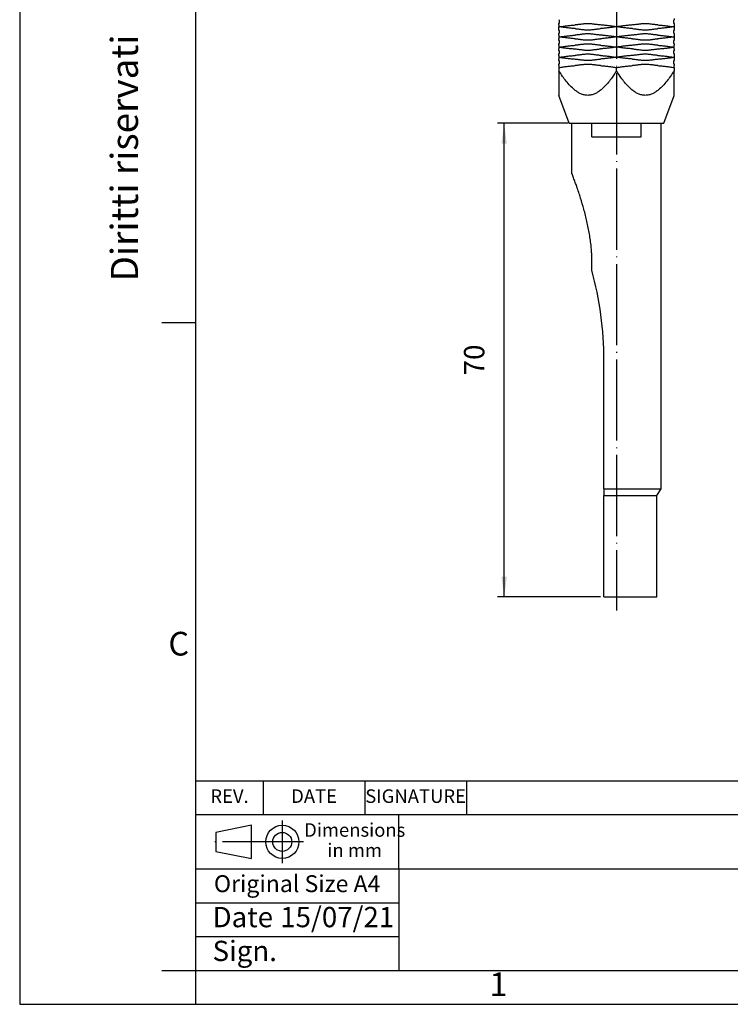
# Model space of a CAD drawing. Units: millimetres. Extents: x -210 to 0, y 0 to 297.
# Drawn here: x -210 to -105, y 0 to 145 of the extents above; entities that cross this region are included whole.
import ezdxf

# ---------------------------------------------------------------- set-up
doc = ezdxf.new("R2010")
doc.units = ezdxf.units.MM
doc.linetypes.add('DOT_CENTER', pattern=[14, 12, -1, 0, -1])
doc.layers.add('1', color=7, linetype='Continuous')
doc.styles.add('CONVERTER_11', font='ARIAL.TTF', dxfattribs={"width": 1.2})
doc.styles.add('CONVERTER_12', font='ARIAL.TTF', dxfattribs={"width": 1.38})
doc.styles.add('CONVERTER_14', font='simplex.shx', dxfattribs={"width": 0.95})
doc.dimstyles.new('ME10_DIM_10', dxfattribs={"dimtxt": 3, "dimasz": 3, "dimexe": 1, "dimexo": 0.5, "dimgap": 2, "dimtad": 1, "dimdsep": 46, "dimtxsty": 'CONVERTER_14', "dimsah": 1, "dimcen": 0.09, "dimclrd": 2, "dimclre": 2, "dimclrt": 4, "dimadec": 0, "dimazin": 0, "dimtfac": 1, "dimtdec": 4, "dimtix": 1, "dimtmove": 0, "dimatfit": 3, "dimfxl": 1, "dimtolj": 1, "dimtzin": 0, "dimarcsym": 0})

# ---------------------------------------------------------------- blocks, each defined once
blk = doc.blocks.new('_formato_A4')
at = {"layer": '1', "color": 7, "linetype": 'Continuous'}
for p, q in [((-210, 297), (-210, 0)), ((-184, 292), (-184, 23)), ((-184, 292), (-184, 5)), ((-184, 292), (-184, 5)), ((-184, 100.67), (-189, 100.67)), ((-184, 33), (-5, 33)), ((-174, 33), (-174, 28)), ((-159, 33), (-159, 28)), ((-144, 33), (-144, 28)), ((-5, 28), (-184, 28)), ((-154, 20), (-154, 28)), ((-175.75, 26.45), (-181, 25.4)), ((-175.75, 21.55), (-175.75, 26.45)), ((-181, 25.4), (-181, 22.6)), ((-181, 22.6), (-175.75, 21.55)), ((-184, 20), (-184, 0)), ((-184, 20), (-5, 20)), ((-154, 20), (-154, 5)), ((-154, 20), (-154, 5)), ((-184, 15), (-154, 15)), ((-184, 10), (-154, 10)), ((-189, 5), (-5, 5)), ((-210, 0), (0, 0))]:
    blk.add_line(p, q, dxfattribs=at)
at = {"layer": '1', "color": 7, "linetype": 'DOT_CENTER'}
for p, q in [((-171.2, 27.15), (-171.2, 20.85)), ((-168.05, 24), (-181.7, 24))]:
    blk.add_line(p, q, dxfattribs=at)
at = {"layer": '1', "color": 7, "linetype": 'Continuous'}
for radius in [2.45, 1.4]:
    blk.add_circle((-171.2, 24), radius, dxfattribs=at)
at = {"layer": '1', "color": 7, "insert": (-194, 151.5), "char_height": 4, "attachment_point": 5, "rotation": 90, "line_spacing_factor": 1.320528, "style": 'CONVERTER_11'}
blk.add_mtext('Diritti riservati      All rights reserved', dxfattribs=at)
at = {"layer": '1', "color": 7}
for s, insert, char_height, attachment_point, line_spacing_factor, style in [('C', (-186.5, 52.83), 3.5, 5, 1.320528, 'CONVERTER_11'), ('REV.', (-179, 30.5), 2, 5, 0.90036, 'CONVERTER_11'), ('DATE', (-166.5, 30.5), 2, 5, 0.90036, 'CONVERTER_11'), ('SIGNATURE', (-151.5, 30.5), 2, 5, 0.90036, 'CONVERTER_11'), ('Dimensions', (-160.5, 25.5), 2, 5, 0.90036, 'CONVERTER_11'), ('in mm', (-160.5, 22.5), 2, 5, 0.60024, 'CONVERTER_11'), ('Original Size A4', (-169, 17.5), 2.5, 5, 0.60024, 'CONVERTER_12'), ('15/07/21', (-171.5, 12.5), 3, 4, 1.320528, 'CONVERTER_11'), ('Date', (-181.5, 12.5), 3, 4, 1.320528, 'CONVERTER_11'), ('Sign.', (-181.5, 7.5), 3, 4, 1.320528, 'CONVERTER_11'), ('1', (-139.25, 2.5), 3.5, 5, 1.320528, 'CONVERTER_11')]:
    blk.add_mtext(s, dxfattribs=dict(at, insert=insert, char_height=char_height, attachment_point=attachment_point, line_spacing_factor=line_spacing_factor, style=style))
blk = doc.blocks.new('A4_new')
at = {"layer": '1'}
blk.add_blockref('_formato_A4', (0, 0), dxfattribs=at)
blk = doc.blocks.new('*D3')
at = {"layer": '1', "color": 2, "linetype": 'Continuous'}
for p, q in [((-128.91, 130.19), (-139.41, 130.19)), ((-138.41, 60.19), (-138.41, 130.19)), ((-124.16, 60.19), (-139.41, 60.19))]:
    blk.add_line(p, q, dxfattribs=at)
at = {"layer": '1', "color": 2}
for points in [[(-138.02, 127.19), (-138.81, 127.19), (-138.41, 130.19)], [(-138.81, 63.19), (-138.02, 63.19), (-138.41, 60.19)]]:
    blk.add_solid(points, dxfattribs=at)
at = {"layer": '1', "color": 4, "insert": (-140.41, 92.94), "char_height": 3, "attachment_point": 7, "rotation": 90, "line_spacing_factor": 0.60024, "style": 'CONVERTER_14'}
blk.add_mtext('70', dxfattribs=at)

msp = doc.modelspace()

# ---------------------------------------------------------------- linework, layer by layer
at = {"color": 7, "linetype": 'Continuous'}
for p, q in [((-113.315, 145.668), (-113.315, 145.485)), ((-130.315, 144.702), (-130.315, 144.885)), ((-130.315, 144.702), (-130.315, 144.435)), ((-130.315, 144.168), (-130.315, 144.435)), ((-130.315, 143.985), (-130.315, 144.168)), ((-113.315, 144.885), (-113.315, 144.702)), ((-113.315, 144.702), (-113.315, 144.435)), ((-113.315, 144.435), (-113.315, 144.168)), ((-113.315, 144.168), (-113.315, 143.985)), ((-130.315, 143.202), (-130.315, 143.385)), ((-130.315, 143.202), (-130.315, 142.935)), ((-130.315, 142.935), (-130.315, 142.668)), ((-130.315, 142.485), (-130.315, 142.668)), ((-113.315, 143.385), (-113.315, 143.202)), ((-113.315, 143.202), (-113.315, 142.935)), ((-113.315, 142.935), (-113.315, 142.668)), ((-113.315, 142.668), (-113.315, 142.485)), ((-130.315, 141.702), (-130.315, 141.885)), ((-130.315, 141.702), (-130.315, 141.435)), ((-130.315, 141.435), (-130.315, 141.168)), ((-130.315, 140.985), (-130.315, 141.168)), ((-113.315, 141.885), (-113.315, 141.702)), ((-113.315, 141.435), (-113.315, 141.702)), ((-113.315, 141.168), (-113.315, 141.435)), ((-113.315, 141.168), (-113.315, 140.985)), ((-130.315, 140.202), (-130.315, 140.385)), ((-130.315, 140.202), (-130.315, 139.935)), ((-130.315, 139.935), (-130.315, 139.668)), ((-130.315, 139.485), (-130.315, 139.668)), ((-113.315, 140.385), (-113.315, 140.202)), ((-113.315, 140.202), (-113.315, 139.935)), ((-113.315, 139.935), (-113.315, 139.668)), ((-113.315, 139.668), (-113.315, 139.485)), ((-130.315, 138.702), (-130.315, 138.885)), ((-130.315, 138.702), (-130.315, 138.422)), ((-130.315, 138.422), (-130.315, 137.919)), ((-121.815, 137.919), (-121.815, 138.422)), ((-113.315, 138.885), (-113.315, 138.702)), ((-113.315, 138.422), (-113.315, 138.702)), ((-113.315, 138.422), (-113.315, 137.919)), ((-130.315, 137.919), (-130.315, 135.124)), ((-113.315, 135.124), (-113.315, 137.919)), ((-130.315, 135.124), (-130.315, 134.306)), ((-128.815, 130.185), (-130.315, 134.306)), ((-114.815, 130.185), (-113.315, 134.306)), ((-113.315, 134.306), (-113.315, 135.124)), ((-128.815, 130.185), (-128.415, 130.185)), ((-128.415, 122.773), (-128.415, 130.185)), ((-128.415, 130.185), (-125.463, 130.185)), ((-125.463, 128.185), (-125.463, 130.185)), ((-125.463, 130.185), (-118.167, 130.185)), ((-118.167, 128.185), (-118.167, 130.185)), ((-118.167, 130.185), (-117.485, 130.185)), ((-117.485, 130.185), (-115.215, 130.185)), ((-115.215, 76.185), (-115.215, 130.185)), ((-115.215, 130.185), (-114.815, 130.185)), ((-125.463, 128.185), (-118.167, 128.185)), ((-125.463, 108.474), (-125.463, 110.024)), ((-123.665, 76.185), (-123.665, 95.185)), ((-123.665, 76.185), (-115.215, 76.185)), ((-123.665, 76.185), (-123.665, 75.185)), ((-115.865, 75.185), (-115.215, 76.185)), ((-123.665, 75.185), (-115.865, 75.185)), ((-123.665, 60.185), (-123.665, 75.185)), ((-115.865, 60.185), (-115.865, 75.185)), ((-123.665, 60.185), (-115.865, 60.185))]:
    msp.add_line(p, q, dxfattribs=at)
at = {"color": 2, "linetype": 'Continuous'}
for p, q in [((-130.315, 144.435), (-130.232, 144.435)), ((-121.732, 144.435), (-121.898, 144.435)), ((-113.315, 144.435), (-113.398, 144.435)), ((-130.232, 142.935), (-130.315, 142.935)), ((-121.732, 142.935), (-121.898, 142.935)), ((-113.315, 142.935), (-113.398, 142.935)), ((-130.232, 141.435), (-130.315, 141.435)), ((-121.898, 141.435), (-121.732, 141.435)), ((-113.398, 141.435), (-113.315, 141.435)), ((-130.315, 139.935), (-130.232, 139.935)), ((-121.898, 139.935), (-121.732, 139.935)), ((-113.398, 139.935), (-113.315, 139.935))]:
    msp.add_line(p, q, dxfattribs=at)
at = {"color": 7, "linetype": 'Continuous'}
for centre, radius, start, end in [((-130.715, 145.185), 0.5, 323.1301, 36.8699), ((-112.915, 145.185), 0.5, 143.1301, 216.8699), ((-130.715, 143.685), 0.5, 323.1301, 36.8699), ((-112.915, 143.685), 0.5, 143.1301, 216.8699), ((-130.715, 142.185), 0.5, 323.1301, 36.8699), ((-112.915, 142.185), 0.5, 143.1301, 216.8699), ((-130.715, 140.685), 0.5, 323.1301, 36.8699), ((-112.915, 140.685), 0.5, 143.1301, 216.8699), ((-130.715, 139.185), 0.5, 323.1301, 36.8699), ((-112.915, 139.185), 0.5, 143.1301, 216.8699), ((-173.665, 95.185), 50, 0, 15.41319)]:
    msp.add_arc(centre, radius, start, end, dxfattribs=at)
at = {"color": 2, "linetype": 'Continuous'}
for points, knots in [([(-130.232, 144.435), (-130.038, 144.464), (-129.657, 144.52), (-129.081, 144.592), (-128.51, 144.655), (-128.126, 144.686), (-127.937, 144.702)], [0, 0, 0, 0, 0.5874737, 1.1559217, 1.7405029, 2.310496, 2.310496, 2.310496, 2.310496]), ([(-127.937, 144.168), (-128.127, 144.184), (-128.51, 144.215), (-129.081, 144.278), (-129.657, 144.35), (-130.038, 144.406), (-130.232, 144.435)], [0, 0, 0, 0, 0.5701522, 1.1549016, 1.7231913, 2.310496, 2.310496, 2.310496, 2.310496]), ([(-124.193, 144.702), (-124.271, 144.709), (-124.428, 144.722), (-124.662, 144.75), (-124.895, 144.78), (-125.129, 144.811), (-125.362, 144.84), (-125.597, 144.865), (-125.831, 144.881), (-126.065, 144.887), (-126.299, 144.881), (-126.533, 144.865), (-126.768, 144.84), (-127.001, 144.811), (-127.235, 144.78), (-127.468, 144.75), (-127.702, 144.722), (-127.859, 144.709), (-127.937, 144.702)], [0, 0, 0, 0, 0.2362775, 0.4705554, 0.7081825, 0.9414366, 1.1795062, 1.4120999, 1.648915, 1.8821424, 2.1153697, 2.3521848, 2.5847785, 2.8228481, 3.0561022, 3.2937293, 3.5280072, 3.7642847, 3.7642847, 3.7642847, 3.7642847]), ([(-127.937, 144.168), (-127.859, 144.161), (-127.702, 144.148), (-127.468, 144.12), (-127.235, 144.09), (-127, 144.059), (-126.768, 144.03), (-126.533, 144.005), (-126.299, 143.989), (-126.065, 143.983), (-125.831, 143.989), (-125.597, 144.005), (-125.362, 144.03), (-125.129, 144.059), (-124.895, 144.09), (-124.662, 144.12), (-124.428, 144.148), (-124.271, 144.161), (-124.193, 144.168)], [0, 0, 0, 0, 0.2362309, 0.4704632, 0.7081628, 0.9414869, 1.1795502, 1.4121379, 1.6489336, 1.8821424, 2.1153511, 2.3521468, 2.5847345, 2.8227978, 3.0561219, 3.2938215, 3.5280538, 3.7642847, 3.7642847, 3.7642847, 3.7642847]), ([(-121.898, 144.435), (-122.092, 144.464), (-122.473, 144.52), (-123.049, 144.592), (-123.62, 144.655), (-124.003, 144.686), (-124.193, 144.702)], [0, 0, 0, 0, 0.5874473, 1.1558709, 1.7404782, 2.310496, 2.310496, 2.310496, 2.310496]), ([(-121.898, 144.435), (-122.092, 144.406), (-122.473, 144.35), (-123.049, 144.278), (-123.62, 144.215), (-124.003, 144.184), (-124.193, 144.168)], [0, 0, 0, 0, 0.5873047, 1.1555944, 1.7403438, 2.310496, 2.310496, 2.310496, 2.310496]), ([(-119.437, 144.702), (-119.626, 144.686), (-120.01, 144.655), (-120.581, 144.592), (-121.157, 144.52), (-121.538, 144.464), (-121.732, 144.435)], [0, 0, 0, 0, 0.5699969, 1.154582, 1.7230264, 2.310496, 2.310496, 2.310496, 2.310496]), ([(-119.437, 144.168), (-119.626, 144.184), (-120.01, 144.215), (-120.581, 144.278), (-121.157, 144.35), (-121.538, 144.406), (-121.732, 144.435)], [0, 0, 0, 0, 0.5699896, 1.1545671, 1.7230186, 2.310496, 2.310496, 2.310496, 2.310496]), ([(-115.693, 144.702), (-115.771, 144.709), (-115.928, 144.722), (-116.162, 144.75), (-116.395, 144.78), (-116.629, 144.811), (-116.862, 144.84), (-117.097, 144.865), (-117.331, 144.881), (-117.565, 144.887), (-117.799, 144.881), (-118.033, 144.865), (-118.268, 144.84), (-118.501, 144.811), (-118.735, 144.78), (-118.968, 144.75), (-119.202, 144.722), (-119.359, 144.709), (-119.437, 144.702)], [0, 0, 0, 0, 0.2362775, 0.4705554, 0.7081825, 0.9414366, 1.1795062, 1.4120999, 1.648915, 1.8821424, 2.1153697, 2.3521848, 2.5847785, 2.8228481, 3.0561022, 3.2937293, 3.5280072, 3.7642847, 3.7642847, 3.7642847, 3.7642847]), ([(-119.437, 144.168), (-119.359, 144.161), (-119.202, 144.148), (-118.968, 144.12), (-118.735, 144.09), (-118.5, 144.059), (-118.268, 144.03), (-118.033, 144.005), (-117.799, 143.989), (-117.565, 143.983), (-117.331, 143.989), (-117.097, 144.005), (-116.862, 144.03), (-116.629, 144.059), (-116.395, 144.09), (-116.162, 144.12), (-115.928, 144.148), (-115.771, 144.161), (-115.693, 144.168)], [0, 0, 0, 0, 0.2362309, 0.4704632, 0.7081628, 0.9414869, 1.1795502, 1.4121379, 1.6489336, 1.8821424, 2.1153511, 2.3521468, 2.5847345, 2.8227978, 3.0561219, 3.2938215, 3.5280538, 3.7642847, 3.7642847, 3.7642847, 3.7642847]), ([(-115.693, 144.702), (-115.503, 144.686), (-115.12, 144.655), (-114.549, 144.592), (-113.973, 144.52), (-113.592, 144.464), (-113.398, 144.435)], [0, 0, 0, 0, 0.5699453, 1.154476, 1.7229718, 2.310496, 2.310496, 2.310496, 2.310496]), ([(-113.398, 144.435), (-113.592, 144.406), (-113.973, 144.35), (-114.549, 144.278), (-115.12, 144.215), (-115.503, 144.184), (-115.693, 144.168)], [0, 0, 0, 0, 0.5874473, 1.1558709, 1.7404782, 2.310496, 2.310496, 2.310496, 2.310496]), ([(-130.232, 142.935), (-130.038, 142.964), (-129.657, 143.02), (-129.081, 143.092), (-128.51, 143.155), (-128.126, 143.186), (-127.937, 143.202)], [0, 0, 0, 0, 0.5874737, 1.1559217, 1.7405029, 2.310496, 2.310496, 2.310496, 2.310496]), ([(-127.937, 142.668), (-128.127, 142.684), (-128.51, 142.715), (-129.081, 142.778), (-129.657, 142.85), (-130.038, 142.906), (-130.232, 142.935)], [0, 0, 0, 0, 0.5701522, 1.1549016, 1.7231913, 2.310496, 2.310496, 2.310496, 2.310496]), ([(-124.193, 143.202), (-124.271, 143.209), (-124.428, 143.222), (-124.662, 143.25), (-124.895, 143.28), (-125.129, 143.311), (-125.362, 143.34), (-125.597, 143.365), (-125.831, 143.381), (-126.065, 143.387), (-126.299, 143.381), (-126.533, 143.365), (-126.768, 143.34), (-127.001, 143.311), (-127.235, 143.28), (-127.468, 143.25), (-127.702, 143.222), (-127.859, 143.209), (-127.937, 143.202)], [0, 0, 0, 0, 0.2362775, 0.4705554, 0.7081825, 0.9414366, 1.1795062, 1.4120999, 1.648915, 1.8821424, 2.1153697, 2.3521848, 2.5847785, 2.8228481, 3.0561022, 3.2937293, 3.5280072, 3.7642847, 3.7642847, 3.7642847, 3.7642847]), ([(-127.937, 142.668), (-127.859, 142.661), (-127.702, 142.648), (-127.468, 142.62), (-127.235, 142.59), (-127, 142.559), (-126.768, 142.53), (-126.533, 142.505), (-126.299, 142.489), (-126.065, 142.483), (-125.831, 142.489), (-125.597, 142.505), (-125.362, 142.53), (-125.129, 142.559), (-124.895, 142.59), (-124.662, 142.62), (-124.428, 142.648), (-124.271, 142.661), (-124.193, 142.668)], [0, 0, 0, 0, 0.2362309, 0.4704632, 0.7081628, 0.9414869, 1.1795502, 1.4121379, 1.6489336, 1.8821424, 2.1153511, 2.3521468, 2.5847345, 2.8227978, 3.0561219, 3.2938215, 3.5280538, 3.7642847, 3.7642847, 3.7642847, 3.7642847]), ([(-121.898, 142.935), (-122.092, 142.964), (-122.473, 143.02), (-123.049, 143.092), (-123.62, 143.155), (-124.003, 143.186), (-124.193, 143.202)], [0, 0, 0, 0, 0.5874473, 1.1558709, 1.7404782, 2.310496, 2.310496, 2.310496, 2.310496]), ([(-121.898, 142.935), (-122.092, 142.906), (-122.473, 142.85), (-123.049, 142.778), (-123.62, 142.715), (-124.003, 142.684), (-124.193, 142.668)], [0, 0, 0, 0, 0.5873047, 1.1555944, 1.7403438, 2.310496, 2.310496, 2.310496, 2.310496]), ([(-119.437, 143.202), (-119.626, 143.186), (-120.01, 143.155), (-120.581, 143.092), (-121.157, 143.02), (-121.538, 142.964), (-121.732, 142.935)], [0, 0, 0, 0, 0.5699969, 1.154582, 1.7230264, 2.310496, 2.310496, 2.310496, 2.310496]), ([(-119.437, 142.668), (-119.626, 142.684), (-120.01, 142.715), (-120.581, 142.778), (-121.157, 142.85), (-121.538, 142.906), (-121.732, 142.935)], [0, 0, 0, 0, 0.5699896, 1.1545671, 1.7230186, 2.310496, 2.310496, 2.310496, 2.310496]), ([(-115.693, 143.202), (-115.771, 143.209), (-115.928, 143.222), (-116.162, 143.25), (-116.395, 143.28), (-116.629, 143.311), (-116.862, 143.34), (-117.097, 143.365), (-117.331, 143.381), (-117.565, 143.387), (-117.799, 143.381), (-118.033, 143.365), (-118.268, 143.34), (-118.501, 143.311), (-118.735, 143.28), (-118.968, 143.25), (-119.202, 143.222), (-119.359, 143.209), (-119.437, 143.202)], [0, 0, 0, 0, 0.2362775, 0.4705554, 0.7081825, 0.9414366, 1.1795062, 1.4120999, 1.648915, 1.8821424, 2.1153697, 2.3521848, 2.5847785, 2.8228481, 3.0561022, 3.2937293, 3.5280072, 3.7642847, 3.7642847, 3.7642847, 3.7642847]), ([(-119.437, 142.668), (-119.359, 142.661), (-119.202, 142.648), (-118.968, 142.62), (-118.735, 142.59), (-118.5, 142.559), (-118.268, 142.53), (-118.033, 142.505), (-117.799, 142.489), (-117.565, 142.483), (-117.331, 142.489), (-117.097, 142.505), (-116.862, 142.53), (-116.629, 142.559), (-116.395, 142.59), (-116.162, 142.62), (-115.928, 142.648), (-115.771, 142.661), (-115.693, 142.668)], [0, 0, 0, 0, 0.2362309, 0.4704632, 0.7081628, 0.9414869, 1.1795502, 1.4121379, 1.6489336, 1.8821424, 2.1153511, 2.3521468, 2.5847345, 2.8227978, 3.0561219, 3.2938215, 3.5280538, 3.7642847, 3.7642847, 3.7642847, 3.7642847]), ([(-115.693, 143.202), (-115.503, 143.186), (-115.12, 143.155), (-114.549, 143.092), (-113.973, 143.02), (-113.592, 142.964), (-113.398, 142.935)], [0, 0, 0, 0, 0.5699453, 1.154476, 1.7229718, 2.310496, 2.310496, 2.310496, 2.310496]), ([(-113.398, 142.935), (-113.592, 142.906), (-113.973, 142.85), (-114.549, 142.778), (-115.12, 142.715), (-115.503, 142.684), (-115.693, 142.668)], [0, 0, 0, 0, 0.5874473, 1.1558709, 1.7404782, 2.310496, 2.310496, 2.310496, 2.310496]), ([(-130.232, 141.435), (-130.038, 141.464), (-129.657, 141.52), (-129.081, 141.592), (-128.51, 141.655), (-128.126, 141.686), (-127.937, 141.702)], [0, 0, 0, 0, 0.5874737, 1.1559217, 1.7405029, 2.310496, 2.310496, 2.310496, 2.310496]), ([(-130.232, 141.435), (-130.038, 141.406), (-129.657, 141.35), (-129.081, 141.278), (-128.51, 141.215), (-128.127, 141.184), (-127.937, 141.168)], [0, 0, 0, 0, 0.5873047, 1.1555944, 1.7403438, 2.310496, 2.310496, 2.310496, 2.310496]), ([(-124.193, 141.702), (-124.271, 141.709), (-124.428, 141.722), (-124.662, 141.75), (-124.895, 141.78), (-125.129, 141.811), (-125.362, 141.84), (-125.597, 141.865), (-125.831, 141.881), (-126.065, 141.887), (-126.299, 141.881), (-126.533, 141.865), (-126.768, 141.84), (-127.001, 141.811), (-127.235, 141.78), (-127.468, 141.75), (-127.702, 141.722), (-127.859, 141.709), (-127.937, 141.702)], [0, 0, 0, 0, 0.2362775, 0.4705554, 0.7081825, 0.9414366, 1.1795062, 1.4120999, 1.648915, 1.8821424, 2.1153697, 2.3521848, 2.5847785, 2.8228481, 3.0561022, 3.2937293, 3.5280072, 3.7642847, 3.7642847, 3.7642847, 3.7642847]), ([(-127.937, 141.168), (-127.859, 141.161), (-127.702, 141.148), (-127.468, 141.12), (-127.235, 141.09), (-127, 141.059), (-126.768, 141.03), (-126.533, 141.005), (-126.299, 140.989), (-126.065, 140.983), (-125.831, 140.989), (-125.597, 141.005), (-125.362, 141.03), (-125.129, 141.059), (-124.895, 141.09), (-124.662, 141.12), (-124.428, 141.148), (-124.271, 141.161), (-124.193, 141.168)], [0, 0, 0, 0, 0.2362309, 0.4704632, 0.7081628, 0.9414869, 1.1795502, 1.4121379, 1.6489336, 1.8821424, 2.1153511, 2.3521468, 2.5847345, 2.8227978, 3.0561219, 3.2938215, 3.5280538, 3.7642847, 3.7642847, 3.7642847, 3.7642847]), ([(-124.193, 141.702), (-124.003, 141.686), (-123.62, 141.655), (-123.049, 141.592), (-122.473, 141.52), (-122.092, 141.464), (-121.898, 141.435)], [0, 0, 0, 0, 0.5700178, 1.1546251, 1.7230487, 2.310496, 2.310496, 2.310496, 2.310496]), ([(-121.898, 141.435), (-122.092, 141.406), (-122.473, 141.35), (-123.049, 141.278), (-123.62, 141.215), (-124.003, 141.184), (-124.193, 141.168)], [0, 0, 0, 0, 0.5873047, 1.1555944, 1.7403438, 2.310496, 2.310496, 2.310496, 2.310496]), ([(-119.437, 141.702), (-119.626, 141.686), (-120.01, 141.655), (-120.581, 141.592), (-121.157, 141.52), (-121.538, 141.464), (-121.732, 141.435)], [0, 0, 0, 0, 0.5699969, 1.154582, 1.7230264, 2.310496, 2.310496, 2.310496, 2.310496]), ([(-119.437, 141.168), (-119.626, 141.184), (-120.01, 141.215), (-120.581, 141.278), (-121.157, 141.35), (-121.538, 141.406), (-121.732, 141.435)], [0, 0, 0, 0, 0.5699896, 1.1545671, 1.7230186, 2.310496, 2.310496, 2.310496, 2.310496]), ([(-115.693, 141.702), (-115.771, 141.709), (-115.928, 141.722), (-116.162, 141.75), (-116.395, 141.78), (-116.629, 141.811), (-116.862, 141.84), (-117.097, 141.865), (-117.331, 141.881), (-117.565, 141.887), (-117.799, 141.881), (-118.033, 141.865), (-118.268, 141.84), (-118.501, 141.811), (-118.735, 141.78), (-118.968, 141.75), (-119.202, 141.722), (-119.359, 141.709), (-119.437, 141.702)], [0, 0, 0, 0, 0.2362775, 0.4705554, 0.7081825, 0.9414366, 1.1795062, 1.4120999, 1.648915, 1.8821424, 2.1153697, 2.3521848, 2.5847785, 2.8228481, 3.0561022, 3.2937293, 3.5280072, 3.7642847, 3.7642847, 3.7642847, 3.7642847]), ([(-119.437, 141.168), (-119.359, 141.161), (-119.202, 141.148), (-118.968, 141.12), (-118.735, 141.09), (-118.5, 141.059), (-118.268, 141.03), (-118.033, 141.005), (-117.799, 140.989), (-117.565, 140.983), (-117.331, 140.989), (-117.097, 141.005), (-116.862, 141.03), (-116.629, 141.059), (-116.395, 141.09), (-116.162, 141.12), (-115.928, 141.148), (-115.771, 141.161), (-115.693, 141.168)], [0, 0, 0, 0, 0.2362309, 0.4704632, 0.7081628, 0.9414869, 1.1795502, 1.4121379, 1.6489336, 1.8821424, 2.1153511, 2.3521468, 2.5847345, 2.8227978, 3.0561219, 3.2938215, 3.5280538, 3.7642847, 3.7642847, 3.7642847, 3.7642847]), ([(-115.693, 141.702), (-115.503, 141.686), (-115.12, 141.655), (-114.549, 141.592), (-113.973, 141.52), (-113.592, 141.464), (-113.398, 141.435)], [0, 0, 0, 0, 0.5699453, 1.154476, 1.7229718, 2.310496, 2.310496, 2.310496, 2.310496]), ([(-115.693, 141.168), (-115.503, 141.184), (-115.12, 141.215), (-114.549, 141.278), (-113.973, 141.35), (-113.592, 141.406), (-113.398, 141.435)], [0, 0, 0, 0, 0.5700178, 1.1546251, 1.7230487, 2.310496, 2.310496, 2.310496, 2.310496]), ([(-130.232, 139.935), (-130.038, 139.964), (-129.657, 140.02), (-129.081, 140.092), (-128.51, 140.155), (-128.126, 140.186), (-127.937, 140.202)], [0, 0, 0, 0, 0.5874737, 1.1559217, 1.7405029, 2.310496, 2.310496, 2.310496, 2.310496]), ([(-130.232, 139.935), (-130.038, 139.906), (-129.657, 139.85), (-129.081, 139.778), (-128.51, 139.715), (-128.127, 139.684), (-127.937, 139.668)], [0, 0, 0, 0, 0.5873047, 1.1555944, 1.7403438, 2.310496, 2.310496, 2.310496, 2.310496]), ([(-124.193, 140.202), (-124.271, 140.209), (-124.428, 140.222), (-124.662, 140.25), (-124.895, 140.28), (-125.129, 140.311), (-125.362, 140.34), (-125.597, 140.365), (-125.831, 140.381), (-126.065, 140.387), (-126.299, 140.381), (-126.533, 140.365), (-126.768, 140.34), (-127.001, 140.311), (-127.235, 140.28), (-127.468, 140.25), (-127.702, 140.222), (-127.859, 140.209), (-127.937, 140.202)], [0, 0, 0, 0, 0.2362775, 0.4705554, 0.7081825, 0.9414366, 1.1795062, 1.4120999, 1.648915, 1.8821424, 2.1153697, 2.3521848, 2.5847785, 2.8228481, 3.0561022, 3.2937293, 3.5280072, 3.7642847, 3.7642847, 3.7642847, 3.7642847]), ([(-127.937, 139.668), (-127.859, 139.661), (-127.702, 139.648), (-127.468, 139.62), (-127.235, 139.59), (-127, 139.559), (-126.768, 139.53), (-126.533, 139.505), (-126.299, 139.489), (-126.065, 139.483), (-125.831, 139.489), (-125.597, 139.505), (-125.362, 139.53), (-125.129, 139.559), (-124.895, 139.59), (-124.662, 139.62), (-124.428, 139.648), (-124.271, 139.661), (-124.193, 139.668)], [0, 0, 0, 0, 0.2362309, 0.4704632, 0.7081628, 0.9414869, 1.1795502, 1.4121379, 1.6489336, 1.8821424, 2.1153511, 2.3521468, 2.5847345, 2.8227978, 3.0561219, 3.2938215, 3.5280538, 3.7642847, 3.7642847, 3.7642847, 3.7642847]), ([(-124.193, 140.202), (-124.003, 140.186), (-123.62, 140.155), (-123.049, 140.092), (-122.473, 140.02), (-122.092, 139.964), (-121.898, 139.935)], [0, 0, 0, 0, 0.5700178, 1.1546251, 1.7230487, 2.310496, 2.310496, 2.310496, 2.310496]), ([(-121.898, 139.935), (-122.092, 139.906), (-122.473, 139.85), (-123.049, 139.778), (-123.62, 139.715), (-124.003, 139.684), (-124.193, 139.668)], [0, 0, 0, 0, 0.5873047, 1.1555944, 1.7403438, 2.310496, 2.310496, 2.310496, 2.310496]), ([(-119.437, 140.202), (-119.626, 140.186), (-120.01, 140.155), (-120.581, 140.092), (-121.157, 140.02), (-121.538, 139.964), (-121.732, 139.935)], [0, 0, 0, 0, 0.5699969, 1.154582, 1.7230264, 2.310496, 2.310496, 2.310496, 2.310496]), ([(-119.437, 139.668), (-119.626, 139.684), (-120.01, 139.715), (-120.581, 139.778), (-121.157, 139.85), (-121.538, 139.906), (-121.732, 139.935)], [0, 0, 0, 0, 0.5699896, 1.1545671, 1.7230186, 2.310496, 2.310496, 2.310496, 2.310496]), ([(-115.693, 140.202), (-115.771, 140.209), (-115.928, 140.222), (-116.162, 140.25), (-116.395, 140.28), (-116.629, 140.311), (-116.862, 140.34), (-117.097, 140.365), (-117.331, 140.381), (-117.565, 140.387), (-117.799, 140.381), (-118.033, 140.365), (-118.268, 140.34), (-118.501, 140.311), (-118.735, 140.28), (-118.968, 140.25), (-119.202, 140.222), (-119.359, 140.209), (-119.437, 140.202)], [0, 0, 0, 0, 0.2362775, 0.4705554, 0.7081825, 0.9414366, 1.1795062, 1.4120999, 1.648915, 1.8821424, 2.1153697, 2.3521848, 2.5847785, 2.8228481, 3.0561022, 3.2937293, 3.5280072, 3.7642847, 3.7642847, 3.7642847, 3.7642847]), ([(-119.437, 139.668), (-119.359, 139.661), (-119.202, 139.648), (-118.968, 139.62), (-118.735, 139.59), (-118.5, 139.559), (-118.268, 139.53), (-118.033, 139.505), (-117.799, 139.489), (-117.565, 139.483), (-117.331, 139.489), (-117.097, 139.505), (-116.862, 139.53), (-116.629, 139.559), (-116.395, 139.59), (-116.162, 139.62), (-115.928, 139.648), (-115.771, 139.661), (-115.693, 139.668)], [0, 0, 0, 0, 0.2362309, 0.4704632, 0.7081628, 0.9414869, 1.1795502, 1.4121379, 1.6489336, 1.8821424, 2.1153511, 2.3521468, 2.5847345, 2.8227978, 3.0561219, 3.2938215, 3.5280538, 3.7642847, 3.7642847, 3.7642847, 3.7642847]), ([(-115.693, 140.202), (-115.503, 140.186), (-115.12, 140.155), (-114.549, 140.092), (-113.973, 140.02), (-113.592, 139.964), (-113.398, 139.935)], [0, 0, 0, 0, 0.5699453, 1.154476, 1.7229718, 2.310496, 2.310496, 2.310496, 2.310496]), ([(-115.693, 139.668), (-115.503, 139.684), (-115.12, 139.715), (-114.549, 139.778), (-113.973, 139.85), (-113.592, 139.906), (-113.398, 139.935)], [0, 0, 0, 0, 0.5700178, 1.1546251, 1.7230487, 2.310496, 2.310496, 2.310496, 2.310496])]:
    msp.add_open_spline(points, degree=3, knots=knots, dxfattribs=at)
at = {"color": 7, "linetype": 'Continuous'}
for points, knots in [([(-130.315, 138.422), (-130.114, 138.452), (-129.719, 138.512), (-129.122, 138.588), (-128.531, 138.653), (-128.133, 138.686), (-127.937, 138.702)], [0, 0, 0, 0, 0.6094538, 1.1982653, 1.8044278, 2.3948225, 2.3948225, 2.3948225, 2.3948225]), ([(-124.193, 138.702), (-124.271, 138.709), (-124.428, 138.722), (-124.662, 138.75), (-124.895, 138.78), (-125.129, 138.811), (-125.362, 138.84), (-125.597, 138.865), (-125.831, 138.881), (-126.065, 138.887), (-126.299, 138.881), (-126.533, 138.865), (-126.768, 138.84), (-127.001, 138.811), (-127.235, 138.78), (-127.468, 138.75), (-127.702, 138.722), (-127.859, 138.709), (-127.937, 138.702)], [0, 0, 0, 0, 0.2362775, 0.4705554, 0.7081825, 0.9414366, 1.1795062, 1.4120999, 1.648915, 1.8821424, 2.1153697, 2.3521848, 2.5847785, 2.8228481, 3.0561022, 3.2937293, 3.5280072, 3.7642847, 3.7642847, 3.7642847, 3.7642847]), ([(-124.193, 138.702), (-123.997, 138.686), (-123.599, 138.653), (-123.008, 138.588), (-122.411, 138.512), (-122.016, 138.452), (-121.815, 138.422)], [0, 0, 0, 0, 0.5904063, 1.196581, 1.785381, 2.3948225, 2.3948225, 2.3948225, 2.3948225]), ([(-121.815, 138.422), (-121.614, 138.452), (-121.219, 138.512), (-120.622, 138.588), (-120.031, 138.653), (-119.633, 138.686), (-119.437, 138.702)], [0, 0, 0, 0, 0.6094415, 1.1982415, 1.8044162, 2.3948225, 2.3948225, 2.3948225, 2.3948225]), ([(-115.693, 138.702), (-115.771, 138.709), (-115.928, 138.722), (-116.162, 138.75), (-116.395, 138.78), (-116.629, 138.811), (-116.862, 138.84), (-117.097, 138.865), (-117.331, 138.881), (-117.565, 138.887), (-117.799, 138.881), (-118.033, 138.865), (-118.268, 138.84), (-118.501, 138.811), (-118.735, 138.78), (-118.968, 138.75), (-119.202, 138.722), (-119.359, 138.709), (-119.437, 138.702)], [0, 0, 0, 0, 0.2362775, 0.4705554, 0.7081825, 0.9414366, 1.1795062, 1.4120999, 1.648915, 1.8821424, 2.1153697, 2.3521848, 2.5847785, 2.8228481, 3.0561022, 3.2937293, 3.5280072, 3.7642847, 3.7642847, 3.7642847, 3.7642847]), ([(-115.693, 138.702), (-115.497, 138.686), (-115.099, 138.653), (-114.508, 138.588), (-113.911, 138.512), (-113.516, 138.452), (-113.315, 138.422)], [0, 0, 0, 0, 0.5903947, 1.1965572, 1.7853687, 2.3948225, 2.3948225, 2.3948225, 2.3948225]), ([(-128.03, 135.124), (-128.238, 135.309), (-128.684, 135.708), (-129.254, 136.39), (-129.809, 137.136), (-130.141, 137.649), (-130.315, 137.919)], [0, 0, 0, 0, 0.8342183, 1.7915144, 2.6599452, 3.6237078, 3.6237078, 3.6237078, 3.6237078]), ([(-121.815, 137.919), (-121.989, 137.649), (-122.321, 137.136), (-122.876, 136.39), (-123.446, 135.708), (-123.892, 135.309), (-124.1, 135.124)], [0, 0, 0, 0, 0.9637627, 1.8321935, 2.7894896, 3.6237078, 3.6237078, 3.6237078, 3.6237078]), ([(-119.53, 135.124), (-119.738, 135.31), (-120.184, 135.708), (-120.754, 136.39), (-121.309, 137.136), (-121.641, 137.649), (-121.815, 137.919)], [0, 0, 0, 0, 0.8344679, 1.7920885, 2.6602646, 3.6237075, 3.6237075, 3.6237075, 3.6237075]), ([(-113.315, 137.919), (-113.489, 137.649), (-113.82, 137.137), (-114.375, 136.391), (-114.945, 135.708), (-115.392, 135.31), (-115.6, 135.124)], [0, 0, 0, 0, 0.962487, 1.8298995, 2.7884884, 3.6237063, 3.6237063, 3.6237063, 3.6237063]), ([(-124.1, 135.124), (-124.252, 135.007), (-124.543, 134.783), (-125.029, 134.52), (-125.534, 134.347), (-126.065, 134.286), (-126.596, 134.347), (-127.101, 134.52), (-127.587, 134.783), (-127.878, 135.007), (-128.03, 135.124)], [0, 0, 0, 0, 0.5767143, 1.1001879, 1.6483205, 2.1690114, 2.6897023, 3.2378349, 3.7613084, 4.3380228, 4.3380228, 4.3380228, 4.3380228]), ([(-115.6, 135.124), (-115.752, 135.007), (-116.043, 134.783), (-116.528, 134.521), (-117.033, 134.347), (-117.564, 134.286), (-118.095, 134.347), (-118.6, 134.52), (-119.086, 134.782), (-119.377, 135.007), (-119.53, 135.124)], [0, 0, 0, 0, 0.5762443, 1.0993287, 1.6471447, 2.1675, 2.6884302, 3.2367689, 3.7607254, 4.3380232, 4.3380232, 4.3380232, 4.3380232]), ([(-125.463, 110.024), (-125.465, 110.217), (-125.469, 110.622), (-125.502, 111.257), (-125.563, 112.016), (-125.664, 112.876), (-125.807, 113.812), (-125.979, 114.745), (-126.175, 115.661), (-126.395, 116.576), (-126.698, 117.725), (-127.119, 119.146), (-127.56, 120.466), (-127.916, 121.46), (-128.113, 121.988), (-128.272, 122.404), (-128.353, 122.615), (-128.401, 122.738), (-128.41, 122.761), (-128.415, 122.773)], [0, 0, 0, 0, 0.5793215, 1.214845, 1.9093222, 2.8617046, 3.8128939, 4.7481215, 5.7070858, 6.6252779, 7.5700476, 9.2720508, 11.0705733, 11.7435205, 12.4383994, 12.7618044, 13.0802167, 13.1179913, 13.1557659, 13.1557659, 13.1557659, 13.1557659])]:
    msp.add_open_spline(points, degree=3, knots=knots, dxfattribs=at)
at = {"layer": '1', "color": 2, "linetype": 'DOT_CENTER'}
msp.add_line((-121.815, 222.185), (-121.815, 58.185), dxfattribs=at)

# ---------------------------------------------------------------- block references
msp.add_blockref('A4_new', (0, 0))

# ---------------------------------------------------------------- dimensions: what is measured, and where the dimension line sits
at = {"layer": '1'}
dim = msp.add_linear_dim(base=(-138.415, 60.185), p1=(-128.415, 130.185), p2=(-123.665, 60.185), angle=90, dimstyle='ME10_DIM_10', dxfattribs=at)
dim.commit()
dim.dimension.update_dxf_attribs({"geometry": '*D3', "text_midpoint": (-141.915, 95.185), "text_rotation": 90})

doc.saveas('drawing.dxf')
